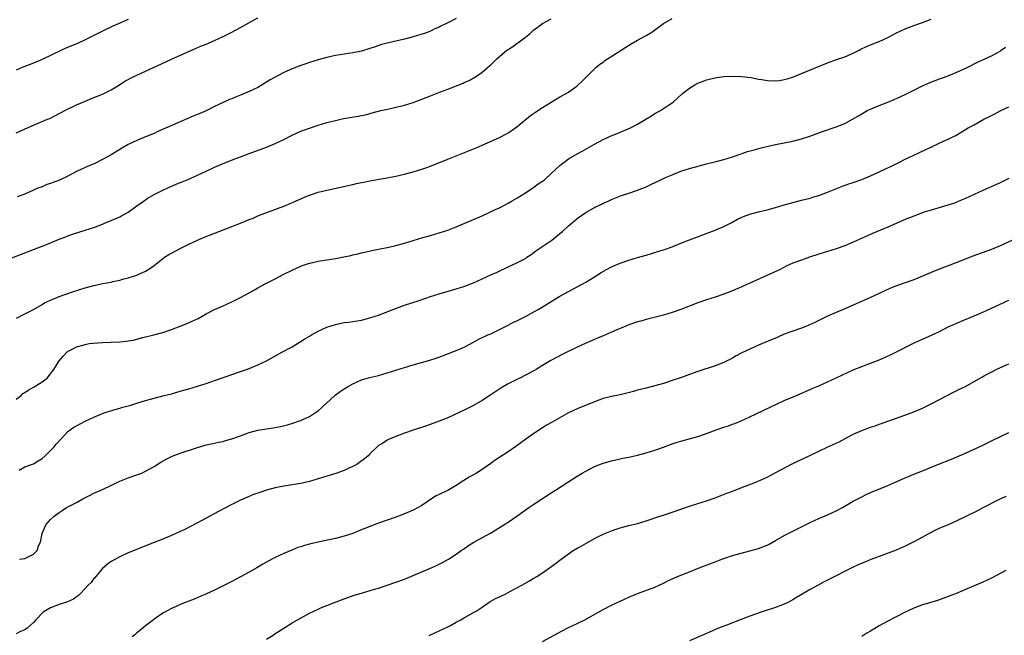
# Model space of a CAD drawing. Units: inches. Extents: x 2589000 to 2592000, y 1488000 to 1491000.
# Drawn here: x 2589746 to 2589974, y 1488225 to 1488368 of the extents above; entities that cross this region are included whole.
import ezdxf

# ---------------------------------------------------------------- set-up
doc = ezdxf.new("R2010")
doc.units = ezdxf.units.IN
doc.header["$MEASUREMENT"] = 0
doc.layers.add('LD25891488_10ft', color=3, linetype='Continuous')

msp = doc.modelspace()

# ---------------------------------------------------------------- linework, layer by layer
at = {"layer": 'LD25891488_10ft'}
for points, elevation in [([(2589743, 1488312.46), (2589746.25, 1488313.75), (2589749, 1488314.82), (2589751, 1488315.59), (2589752, 1488316), (2589753, 1488316.39), (2589755, 1488317.24), (2589756.3, 1488317.7), (2589757, 1488318), (2589758.52, 1488318.52), (2589759.27, 1488318.73), (2589761, 1488319.27), (2589763, 1488319.91), (2589765, 1488320.7), (2589765.66, 1488321), (2589766.6, 1488321.4), (2589767, 1488321.54), (2589769, 1488322.41), (2589769.4, 1488322.6), (2589771, 1488323.49), (2589773, 1488324.9), (2589775, 1488326.34), (2589775.4, 1488326.6), (2589777, 1488327.56), (2589779, 1488328.59), (2589781, 1488329.51), (2589782.06, 1488329.94), (2589783, 1488330.35), (2589783.48, 1488330.52), (2589784.64, 1488331), (2589787, 1488332.03), (2589789.07, 1488333), (2589791, 1488333.88), (2589793, 1488334.76), (2589795.88, 1488335.88), (2589797, 1488336.27), (2589799, 1488337.05), (2589803, 1488338.53), (2589805, 1488339.35), (2589807, 1488340.32), (2589809, 1488341.34), (2589810.14, 1488341.86), (2589811, 1488342.22), (2589813, 1488342.95), (2589815, 1488343.61), (2589817, 1488344.23), (2589819, 1488344.75), (2589820.85, 1488345.15), (2589824.27, 1488345.73), (2589825, 1488345.87), (2589825.93, 1488346.07), (2589827.54, 1488346.46), (2589829.54, 1488347), (2589831.45, 1488347.45), (2589833, 1488347.79), (2589834.07, 1488348.07), (2589835, 1488348.29), (2589837, 1488348.93), (2589839, 1488349.68), (2589841, 1488350.46), (2589843.36, 1488351.36), (2589845, 1488351.95), (2589848.6, 1488353.4), (2589849, 1488353.59), (2589849.98, 1488354.02), (2589851.27, 1488354.73), (2589851.68, 1488355), (2589853, 1488355.93), (2589854.23, 1488357), (2589855, 1488357.64), (2589855.69, 1488358.31), (2589856.38, 1488359), (2589857, 1488359.52), (2589858.72, 1488361), (2589859, 1488361.2), (2589860.1, 1488361.9), (2589861, 1488362.55), (2589861.28, 1488362.72), (2589863, 1488364), (2589864.2, 1488365), (2589865, 1488365.73), (2589865.72, 1488366.28), (2589867, 1488367.21), (2589869, 1488368.25)], 11600), ([(2589745, 1488341.83), (2589749, 1488343.65), (2589750.13, 1488344.13), (2589752.29, 1488345), (2589752.78, 1488345.22), (2589755, 1488346.32), (2589755.43, 1488346.57), (2589756.26, 1488347), (2589759, 1488348.34), (2589760.84, 1488349.16), (2589762.25, 1488349.75), (2589765, 1488350.83), (2589767, 1488351.79), (2589768.95, 1488353), (2589770.2, 1488353.8), (2589771, 1488354.26), (2589771.48, 1488354.52), (2589773, 1488355.26), (2589775, 1488356.14), (2589776.85, 1488357), (2589779.66, 1488358.34), (2589781.12, 1488359), (2589786.57, 1488361.43), (2589787.98, 1488362.02), (2589789, 1488362.42), (2589791, 1488363.25), (2589793, 1488364.21), (2589794.51, 1488365), (2589796.18, 1488365.82), (2589801, 1488368.54)], 11620), ([(2589745.11, 1488298.89), (2589747, 1488299.89), (2589749, 1488300.88), (2589751, 1488302.05), (2589751.58, 1488302.42), (2589753, 1488303.09), (2589755, 1488303.93), (2589758.05, 1488305), (2589761, 1488305.91), (2589763, 1488306.47), (2589763.43, 1488306.57), (2589765, 1488306.91), (2589767, 1488307.28), (2589767.38, 1488307.38), (2589769, 1488307.7), (2589769.99, 1488307.99), (2589771, 1488308.22), (2589773, 1488308.88), (2589773.28, 1488309), (2589775, 1488309.81), (2589775.76, 1488310.24), (2589777, 1488311.11), (2589779, 1488312.73), (2589779.39, 1488313), (2589780.37, 1488313.63), (2589781, 1488314), (2589783, 1488315.06), (2589785, 1488316.04), (2589787, 1488316.99), (2589788.41, 1488317.59), (2589795, 1488320.11), (2589797, 1488320.91), (2589798.48, 1488321.52), (2589799, 1488321.76), (2589799.89, 1488322.11), (2589801, 1488322.6), (2589801.98, 1488323), (2589807, 1488324.87), (2589808.53, 1488325.47), (2589809.92, 1488326.08), (2589811, 1488326.59), (2589811.94, 1488327), (2589813, 1488327.43), (2589815, 1488328.07), (2589817, 1488328.54), (2589819.19, 1488329), (2589822.27, 1488329.73), (2589823, 1488329.92), (2589823.9, 1488330.1), (2589825, 1488330.36), (2589825.54, 1488330.46), (2589827, 1488330.77), (2589828.27, 1488331), (2589829.15, 1488331.15), (2589831, 1488331.42), (2589833, 1488331.79), (2589835, 1488332.27), (2589837, 1488332.82), (2589839, 1488333.41), (2589840.18, 1488333.82), (2589841, 1488334.12), (2589845, 1488335.77), (2589851.59, 1488338.41), (2589853, 1488339.02), (2589857, 1488340.79), (2589858.46, 1488341.54), (2589859, 1488341.85), (2589859.69, 1488342.31), (2589861, 1488343.28), (2589864.16, 1488345.84), (2589865.34, 1488346.66), (2589865.87, 1488347), (2589867, 1488347.77), (2589869, 1488348.99), (2589871, 1488350.17), (2589872.47, 1488351), (2589873, 1488351.32), (2589875, 1488352.75), (2589876.16, 1488353.84), (2589879, 1488356.66), (2589879.37, 1488357), (2589880.26, 1488357.74), (2589881, 1488358.26), (2589881.41, 1488358.59), (2589882.01, 1488359), (2589885, 1488360.84), (2589886.31, 1488361.69), (2589887.53, 1488362.47), (2589889, 1488363.33), (2589891, 1488364.42), (2589891.96, 1488365), (2589892.59, 1488365.41), (2589895, 1488367.18), (2589897, 1488368.38)], 11590), ([(2589847, 1488368.33), (2589845, 1488367.35), (2589843.41, 1488366.59), (2589843, 1488366.38), (2589842.05, 1488365.95), (2589841, 1488365.45), (2589839.83, 1488365), (2589839, 1488364.71), (2589837, 1488364.13), (2589835, 1488363.59), (2589831.27, 1488362.73), (2589829.7, 1488362.3), (2589828.19, 1488361.81), (2589827, 1488361.39), (2589825, 1488360.78), (2589823, 1488360.39), (2589821, 1488360.1), (2589819, 1488359.76), (2589817, 1488359.32), (2589815, 1488358.8), (2589813, 1488358.17), (2589812.14, 1488357.86), (2589811, 1488357.48), (2589809, 1488356.71), (2589807, 1488355.82), (2589805.16, 1488354.84), (2589803.88, 1488354.12), (2589802.04, 1488353), (2589801, 1488352.4), (2589799, 1488351.41), (2589797, 1488350.56), (2589795.87, 1488350.13), (2589795, 1488349.76), (2589794.45, 1488349.55), (2589793, 1488348.9), (2589791, 1488347.95), (2589789, 1488346.94), (2589787, 1488346.1), (2589786.21, 1488345.79), (2589784.8, 1488345.2), (2589783, 1488344.42), (2589777.86, 1488342.14), (2589777, 1488341.73), (2589775, 1488340.9), (2589773, 1488340.12), (2589771, 1488339.18), (2589769.63, 1488338.38), (2589767, 1488336.77), (2589765, 1488335.65), (2589763.22, 1488334.78), (2589761, 1488333.85), (2589759, 1488332.92), (2589757, 1488331.85), (2589755.08, 1488330.92), (2589753.62, 1488330.38), (2589753, 1488330.13), (2589752.13, 1488329.87), (2589751, 1488329.38), (2589750.05, 1488329), (2589748.17, 1488328.17), (2589747, 1488327.68), (2589745.23, 1488327)], 11610), ([(2589745, 1488280.1), (2589746.17, 1488281), (2589746.58, 1488281.42), (2589747, 1488281.66), (2589747.77, 1488282.23), (2589749.17, 1488283), (2589751, 1488284.11), (2589752.19, 1488285), (2589753, 1488285.97), (2589753.42, 1488286.58), (2589753.75, 1488287), (2589755, 1488289.01), (2589755.9, 1488290.1), (2589756.74, 1488291), (2589757, 1488291.22), (2589757.43, 1488291.43), (2589759, 1488292.26), (2589760.74, 1488292.74), (2589761, 1488292.83), (2589761.95, 1488293), (2589762.88, 1488293.12), (2589765, 1488293.28), (2589769, 1488293.4), (2589770.47, 1488293.53), (2589771, 1488293.61), (2589772.18, 1488293.82), (2589773, 1488294.02), (2589774.39, 1488294.39), (2589776.94, 1488295), (2589779, 1488295.56), (2589781, 1488296.26), (2589783, 1488297.07), (2589784.39, 1488297.61), (2589785.8, 1488298.2), (2589787.15, 1488298.85), (2589789, 1488299.87), (2589791, 1488300.89), (2589793, 1488301.77), (2589795, 1488302.68), (2589797, 1488303.67), (2589799, 1488304.76), (2589800.42, 1488305.58), (2589801, 1488305.92), (2589801.72, 1488306.28), (2589803.02, 1488307.01), (2589805, 1488308), (2589807, 1488309.07), (2589809, 1488310.05), (2589811.1, 1488311), (2589813, 1488311.62), (2589813.79, 1488311.79), (2589815, 1488312.09), (2589817, 1488312.42), (2589819, 1488312.72), (2589820.91, 1488313.09), (2589822.54, 1488313.46), (2589823, 1488313.59), (2589824.17, 1488313.83), (2589825, 1488314.06), (2589825.79, 1488314.21), (2589827.43, 1488314.57), (2589829, 1488314.87), (2589831.33, 1488315.33), (2589833, 1488315.72), (2589835, 1488316.29), (2589837, 1488316.94), (2589839, 1488317.54), (2589841, 1488318.08), (2589843, 1488318.66), (2589845, 1488319.31), (2589847, 1488320.07), (2589851, 1488321.75), (2589853, 1488322.64), (2589856.06, 1488324.06), (2589857, 1488324.51), (2589857.98, 1488325), (2589859, 1488325.55), (2589859.91, 1488326.09), (2589861, 1488326.71), (2589863, 1488327.94), (2589865, 1488329.23), (2589866, 1488330), (2589867, 1488330.68), (2589867.4, 1488331), (2589869, 1488332.4), (2589871, 1488334.26), (2589871.39, 1488334.61), (2589871.89, 1488335), (2589873, 1488335.83), (2589875, 1488337.02), (2589876.31, 1488337.69), (2589879, 1488339.25), (2589881, 1488340.32), (2589882.85, 1488341.15), (2589884.29, 1488341.71), (2589887.35, 1488343), (2589889, 1488343.89), (2589890.95, 1488345), (2589892.21, 1488345.79), (2589893, 1488346.31), (2589894.28, 1488347), (2589896.41, 1488348.41), (2589897, 1488348.78), (2589897.28, 1488349), (2589898.19, 1488349.81), (2589899.4, 1488351), (2589901, 1488352.23), (2589902.3, 1488353), (2589903, 1488353.35), (2589904.2, 1488353.8), (2589905, 1488354.12), (2589905.69, 1488354.31), (2589907.31, 1488354.69), (2589909.1, 1488354.9), (2589911.02, 1488354.98), (2589913.05, 1488354.95), (2589915.31, 1488354.69), (2589917, 1488354.33), (2589917.77, 1488354.23), (2589919, 1488353.98), (2589921, 1488353.9), (2589921.99, 1488354.01), (2589923, 1488354.2), (2589923.64, 1488354.36), (2589925.12, 1488354.88), (2589927, 1488355.61), (2589933, 1488358.12), (2589935.13, 1488358.87), (2589937, 1488359.5), (2589939, 1488360.33), (2589940.33, 1488361), (2589940.76, 1488361.24), (2589942.09, 1488361.91), (2589943.5, 1488362.5), (2589945, 1488363.01), (2589947, 1488363.93), (2589949, 1488365.01), (2589951, 1488365.95), (2589953, 1488366.71), (2589955, 1488367.42), (2589957, 1488368.18)], 11580), ([(2589771, 1488368.12), (2589768.35, 1488367), (2589767.41, 1488366.59), (2589765, 1488365.44), (2589761, 1488363.41), (2589759.34, 1488362.65), (2589756.53, 1488361.47), (2589755.48, 1488361), (2589751, 1488358.87), (2589749, 1488358.02), (2589746.36, 1488357), (2589745, 1488356.42)], 11630), ([(2589745.67, 1488263.67), (2589747, 1488264.44), (2589748.59, 1488265), (2589749, 1488265.16), (2589750.14, 1488265.86), (2589751, 1488266.36), (2589751.75, 1488267), (2589753.76, 1488269), (2589754.29, 1488269.71), (2589755.55, 1488271), (2589757, 1488272.59), (2589758.4, 1488273.6), (2589759, 1488273.97), (2589761, 1488275.03), (2589763, 1488275.98), (2589765, 1488276.78), (2589765.67, 1488277), (2589768.2, 1488277.8), (2589769, 1488278), (2589769.76, 1488278.24), (2589771, 1488278.57), (2589771.32, 1488278.68), (2589773.24, 1488279.24), (2589775, 1488279.79), (2589776.11, 1488280.11), (2589777, 1488280.39), (2589779, 1488280.9), (2589781, 1488281.38), (2589783, 1488281.94), (2589785, 1488282.54), (2589787, 1488283.12), (2589789, 1488283.73), (2589790.12, 1488284.12), (2589791, 1488284.41), (2589793, 1488285.12), (2589794.36, 1488285.64), (2589795, 1488285.84), (2589797, 1488286.52), (2589798.37, 1488287), (2589799, 1488287.24), (2589801, 1488288.05), (2589803, 1488289.02), (2589806.58, 1488291), (2589809, 1488292.29), (2589810.7, 1488293.3), (2589811.92, 1488294.08), (2589813, 1488294.76), (2589813.41, 1488295), (2589815, 1488295.87), (2589817, 1488296.79), (2589819, 1488297.45), (2589821, 1488297.87), (2589822, 1488298), (2589825, 1488298.47), (2589827, 1488298.96), (2589829, 1488299.63), (2589832.49, 1488301), (2589835, 1488301.89), (2589838.37, 1488303), (2589841, 1488303.89), (2589843, 1488304.53), (2589847, 1488305.67), (2589849, 1488306.31), (2589849.49, 1488306.51), (2589851, 1488307.09), (2589855, 1488308.91), (2589856.45, 1488309.55), (2589859.15, 1488310.85), (2589861, 1488311.7), (2589863, 1488312.76), (2589863.35, 1488313), (2589864.31, 1488313.69), (2589865.46, 1488314.54), (2589866.1, 1488315), (2589869.17, 1488317), (2589871, 1488318.5), (2589871.57, 1488319), (2589873, 1488320.33), (2589874.45, 1488321.55), (2589875, 1488321.99), (2589875.58, 1488322.42), (2589877, 1488323.39), (2589879, 1488324.54), (2589880.65, 1488325.35), (2589881, 1488325.53), (2589882.02, 1488325.98), (2589883, 1488326.44), (2589885.31, 1488327.31), (2589887, 1488327.86), (2589889, 1488328.56), (2589891, 1488329.38), (2589892.11, 1488329.89), (2589894.37, 1488331), (2589895.51, 1488331.51), (2589897, 1488332.16), (2589899, 1488332.96), (2589901, 1488333.56), (2589905, 1488334.71), (2589907.25, 1488335.25), (2589909, 1488335.65), (2589911, 1488336.27), (2589913, 1488337), (2589914.5, 1488337.5), (2589916.05, 1488337.95), (2589917.62, 1488338.38), (2589919.23, 1488338.77), (2589921, 1488339.13), (2589923, 1488339.51), (2589925, 1488339.93), (2589927, 1488340.47), (2589928.9, 1488341.1), (2589931.83, 1488342.17), (2589935, 1488343.24), (2589937, 1488344.06), (2589938.83, 1488345), (2589940.2, 1488345.8), (2589941, 1488346.3), (2589942.22, 1488347), (2589943, 1488347.38), (2589945, 1488348.22), (2589946.97, 1488349), (2589948.44, 1488349.56), (2589951, 1488350.78), (2589953, 1488351.77), (2589955, 1488352.72), (2589956.57, 1488353.42), (2589957.99, 1488354.01), (2589959, 1488354.37), (2589959.45, 1488354.55), (2589961, 1488355.09), (2589963, 1488355.91), (2589965.36, 1488357), (2589967.78, 1488358.22), (2589969.15, 1488358.85), (2589971, 1488359.69), (2589973, 1488360.8), (2589973.29, 1488361), (2589974.27, 1488361.73)], 11570), ([(2589745.78, 1488243), (2589747, 1488243.16), (2589749, 1488244.16), (2589749.85, 1488245), (2589750.27, 1488246.27), (2589750.61, 1488247), (2589751, 1488249), (2589751.91, 1488251), (2589753, 1488252.22), (2589753.8, 1488253), (2589755, 1488253.88), (2589755.69, 1488254.31), (2589756.69, 1488255), (2589757, 1488255.17), (2589759, 1488256.2), (2589760.43, 1488257), (2589762.12, 1488257.88), (2589763, 1488258.32), (2589765, 1488259.21), (2589769, 1488261.09), (2589771, 1488261.88), (2589773, 1488262.56), (2589774.13, 1488263), (2589775, 1488263.4), (2589777, 1488264.54), (2589778.51, 1488265.49), (2589779.78, 1488266.22), (2589781.12, 1488266.88), (2589783, 1488267.59), (2589787, 1488268.94), (2589788.6, 1488269.4), (2589789, 1488269.51), (2589791, 1488269.92), (2589791.87, 1488270.13), (2589793, 1488270.34), (2589793.5, 1488270.5), (2589795, 1488270.91), (2589797, 1488271.62), (2589799, 1488272.36), (2589801, 1488272.93), (2589803, 1488273.26), (2589804.55, 1488273.45), (2589806.25, 1488273.75), (2589807.85, 1488274.15), (2589809.38, 1488274.62), (2589810.46, 1488275), (2589811, 1488275.21), (2589811.41, 1488275.41), (2589813, 1488276.13), (2589814.4, 1488277), (2589815, 1488277.43), (2589815.83, 1488278.17), (2589818.95, 1488281.05), (2589820.09, 1488281.91), (2589821, 1488282.51), (2589821.81, 1488283), (2589823, 1488283.67), (2589825, 1488284.57), (2589826.88, 1488285.12), (2589829, 1488285.64), (2589831, 1488286.21), (2589835, 1488287.49), (2589837, 1488288.1), (2589840.83, 1488289.17), (2589842.36, 1488289.64), (2589843.83, 1488290.17), (2589847, 1488291.4), (2589847.73, 1488291.73), (2589849, 1488292.28), (2589851, 1488293.32), (2589852.08, 1488293.92), (2589854.29, 1488295), (2589855, 1488295.3), (2589857, 1488296.27), (2589859, 1488297.3), (2589860.11, 1488297.89), (2589861, 1488298.3), (2589861.46, 1488298.54), (2589862.45, 1488299), (2589863, 1488299.27), (2589865, 1488300.36), (2589866.11, 1488301), (2589869, 1488302.78), (2589871, 1488303.96), (2589873, 1488305.1), (2589877, 1488307.24), (2589879, 1488308.46), (2589880.54, 1488309.46), (2589881.81, 1488310.19), (2589883, 1488310.8), (2589883.47, 1488311), (2589885, 1488311.63), (2589887, 1488312.31), (2589889, 1488312.94), (2589891, 1488313.54), (2589893.68, 1488314.32), (2589895.21, 1488314.79), (2589897, 1488315.47), (2589899, 1488316.3), (2589901, 1488317.07), (2589907, 1488319.26), (2589909, 1488320.11), (2589910.73, 1488321), (2589912.19, 1488321.81), (2589913, 1488322.22), (2589913.54, 1488322.46), (2589915, 1488323.04), (2589917, 1488323.57), (2589919, 1488324.04), (2589921, 1488324.55), (2589923, 1488325.14), (2589924.43, 1488325.57), (2589927, 1488326.25), (2589929, 1488326.75), (2589929.88, 1488327), (2589931, 1488327.35), (2589933, 1488328.11), (2589936.48, 1488329.52), (2589937.97, 1488330.03), (2589939, 1488330.36), (2589941, 1488331.07), (2589943, 1488331.92), (2589944.7, 1488332.7), (2589946.46, 1488333.54), (2589947.83, 1488334.17), (2589949.58, 1488335), (2589951, 1488335.74), (2589953, 1488336.71), (2589955.96, 1488338.04), (2589957, 1488338.57), (2589957.3, 1488338.7), (2589959.91, 1488339.91), (2589961, 1488340.37), (2589962.19, 1488341), (2589962.74, 1488341.26), (2589964.02, 1488341.98), (2589965, 1488342.64), (2589965.6, 1488343), (2589967, 1488343.75), (2589969.26, 1488345), (2589970.43, 1488345.57), (2589971, 1488345.89), (2589971.76, 1488346.24), (2589973.17, 1488347), (2589975, 1488347.87)], 11560), ([(2589975, 1488331.25), (2589973, 1488330.26), (2589972.14, 1488329.86), (2589969, 1488328.48), (2589965, 1488326.67), (2589963.84, 1488326.16), (2589962.41, 1488325.59), (2589960.93, 1488325.07), (2589957, 1488323.94), (2589955.45, 1488323.45), (2589955, 1488323.31), (2589953, 1488322.57), (2589951, 1488321.76), (2589947, 1488320.01), (2589945.29, 1488319.29), (2589943.45, 1488318.55), (2589941.76, 1488317.76), (2589939, 1488316.5), (2589937, 1488315.69), (2589935, 1488314.97), (2589931.99, 1488314.01), (2589931, 1488313.71), (2589928.83, 1488313), (2589927, 1488312.37), (2589925, 1488311.62), (2589923.59, 1488311), (2589921.86, 1488310.14), (2589920.5, 1488309.5), (2589915, 1488306.98), (2589913.62, 1488306.38), (2589913, 1488306.09), (2589912.22, 1488305.78), (2589911, 1488305.22), (2589909, 1488304.44), (2589907, 1488303.75), (2589905, 1488303.11), (2589903, 1488302.42), (2589899, 1488300.91), (2589897, 1488300.21), (2589895, 1488299.61), (2589891, 1488298.61), (2589889.76, 1488298.24), (2589889, 1488298.03), (2589887, 1488297.35), (2589886.11, 1488297), (2589884.22, 1488296.22), (2589881, 1488294.83), (2589879.75, 1488294.25), (2589879, 1488293.94), (2589876.88, 1488293), (2589875, 1488292.15), (2589871.53, 1488290.47), (2589868.92, 1488289.08), (2589867, 1488287.94), (2589865.53, 1488287), (2589865, 1488286.7), (2589863, 1488285.65), (2589861.7, 1488285), (2589861, 1488284.68), (2589859, 1488283.67), (2589857.32, 1488282.68), (2589855, 1488281.1), (2589853, 1488279.78), (2589851, 1488278.64), (2589849.92, 1488278.08), (2589849, 1488277.63), (2589845, 1488275.78), (2589843, 1488274.99), (2589841.55, 1488274.45), (2589840.08, 1488273.92), (2589837, 1488272.94), (2589835, 1488272.25), (2589833, 1488271.48), (2589831.26, 1488270.74), (2589831, 1488270.6), (2589829.88, 1488269.88), (2589829, 1488269.35), (2589828.8, 1488269.2), (2589827, 1488267.46), (2589826.55, 1488267), (2589825.74, 1488266.26), (2589824.6, 1488265.4), (2589823.92, 1488265), (2589823, 1488264.5), (2589822.13, 1488264.13), (2589821, 1488263.61), (2589819.09, 1488262.91), (2589816.02, 1488261.98), (2589813, 1488261.04), (2589811, 1488260.57), (2589807, 1488259.97), (2589805, 1488259.53), (2589803, 1488258.99), (2589801.49, 1488258.51), (2589800.01, 1488257.99), (2589798.59, 1488257.41), (2589797, 1488256.68), (2589795, 1488255.7), (2589791.9, 1488254.1), (2589789, 1488252.51), (2589787, 1488251.42), (2589785.41, 1488250.59), (2589784.08, 1488249.92), (2589783, 1488249.42), (2589781, 1488248.53), (2589779, 1488247.69), (2589777, 1488246.9), (2589775.61, 1488246.39), (2589773.51, 1488245.51), (2589772.77, 1488245.23), (2589771, 1488244.47), (2589769, 1488243.56), (2589767, 1488242.51), (2589766.16, 1488241.84), (2589765, 1488240.87), (2589763.46, 1488239), (2589763.26, 1488238.74), (2589763, 1488238.51), (2589762.37, 1488237.63), (2589761.71, 1488237), (2589761, 1488236.23), (2589759.8, 1488235), (2589759.43, 1488234.57), (2589759, 1488234.3), (2589758.27, 1488233.73), (2589756.87, 1488233.13), (2589755, 1488232.52), (2589753, 1488231.73), (2589751.67, 1488231), (2589751.29, 1488230.71), (2589749.55, 1488229), (2589749, 1488228.36), (2589747.56, 1488227), (2589747, 1488226.63), (2589745.84, 1488226.16), (2589745, 1488225.75)], 11550), ([(2589975.88, 1488317), (2589973, 1488315.68), (2589971, 1488314.83), (2589966.7, 1488313.3), (2589963, 1488311.79), (2589961, 1488311), (2589959.54, 1488310.46), (2589957, 1488309.47), (2589953, 1488307.82), (2589951, 1488307.07), (2589949.46, 1488306.54), (2589947.99, 1488306.01), (2589946.6, 1488305.4), (2589945, 1488304.61), (2589943, 1488303.66), (2589937, 1488301.04), (2589935, 1488300.22), (2589933.57, 1488299.57), (2589933, 1488299.33), (2589930.09, 1488297.91), (2589928.71, 1488297.29), (2589928.03, 1488297), (2589927, 1488296.61), (2589925, 1488295.9), (2589923, 1488295.15), (2589921.47, 1488294.53), (2589917, 1488292.64), (2589916.32, 1488292.32), (2589915, 1488291.74), (2589913.17, 1488290.83), (2589911.85, 1488290.15), (2589911, 1488289.65), (2589909, 1488288.64), (2589907, 1488287.82), (2589903, 1488286.55), (2589901, 1488285.82), (2589900.41, 1488285.59), (2589898.94, 1488285.06), (2589897, 1488284.41), (2589895, 1488283.79), (2589893, 1488283.21), (2589891, 1488282.7), (2589889.67, 1488282.33), (2589889, 1488282.2), (2589888.08, 1488281.92), (2589886.48, 1488281.52), (2589885, 1488281.15), (2589883, 1488280.75), (2589882.66, 1488280.66), (2589881, 1488280.27), (2589879, 1488279.54), (2589875, 1488277.91), (2589873, 1488276.95), (2589869.18, 1488274.82), (2589867.93, 1488274.07), (2589867, 1488273.49), (2589865, 1488272.17), (2589863.13, 1488270.87), (2589860.82, 1488269.18), (2589859, 1488267.91), (2589856.02, 1488265.98), (2589855, 1488265.24), (2589853, 1488263.84), (2589851.66, 1488263), (2589849.99, 1488262.01), (2589848.76, 1488261.24), (2589847, 1488260.08), (2589845, 1488258.93), (2589843.66, 1488258.34), (2589843, 1488257.99), (2589842.32, 1488257.68), (2589841, 1488256.84), (2589839, 1488255.5), (2589838.16, 1488255), (2589837, 1488254.4), (2589834.61, 1488253.39), (2589833, 1488252.8), (2589829, 1488251.37), (2589824.44, 1488249.56), (2589823, 1488249), (2589821, 1488248.33), (2589819, 1488247.79), (2589815, 1488246.99), (2589813, 1488246.51), (2589811.8, 1488246.2), (2589811, 1488245.92), (2589810.3, 1488245.7), (2589808.87, 1488245.13), (2589807, 1488244.34), (2589805, 1488243.4), (2589803.43, 1488242.57), (2589802.16, 1488241.84), (2589800.75, 1488241), (2589799, 1488240.03), (2589795, 1488237.88), (2589792.69, 1488236.69), (2589791, 1488235.87), (2589789.14, 1488235), (2589787.66, 1488234.34), (2589786.25, 1488233.75), (2589785, 1488233.26), (2589783, 1488232.52), (2589782.07, 1488232.07), (2589781, 1488231.6), (2589779.32, 1488230.68), (2589779, 1488230.48), (2589777, 1488229.15), (2589776.83, 1488229), (2589775, 1488227.61), (2589773.62, 1488226.38), (2589773, 1488225.97), (2589772.5, 1488225.5), (2589771.85, 1488225)], 11540), ([(2589803, 1488224.45), (2589804.56, 1488225.44), (2589805, 1488225.76), (2589805.76, 1488226.24), (2589807, 1488227.07), (2589809, 1488228.3), (2589810.22, 1488229), (2589813, 1488230.49), (2589813.99, 1488231), (2589815, 1488231.47), (2589815.8, 1488231.8), (2589817, 1488232.32), (2589818.74, 1488233), (2589820.39, 1488233.61), (2589823.35, 1488234.65), (2589825, 1488235.18), (2589828.06, 1488236.06), (2589829, 1488236.31), (2589831, 1488236.98), (2589835, 1488238.41), (2589837, 1488239.22), (2589839, 1488240.1), (2589841, 1488240.95), (2589842.43, 1488241.57), (2589843.78, 1488242.22), (2589845.21, 1488243), (2589847, 1488244.18), (2589848.15, 1488245), (2589848.63, 1488245.37), (2589849.79, 1488246.21), (2589851.05, 1488246.95), (2589854.94, 1488249.06), (2589856.19, 1488249.81), (2589858.01, 1488251), (2589859, 1488251.62), (2589861, 1488252.98), (2589863.8, 1488255), (2589865, 1488255.8), (2589869, 1488258.42), (2589869.95, 1488259), (2589873.1, 1488261), (2589875, 1488262.26), (2589876.2, 1488263), (2589877, 1488263.46), (2589879, 1488264.49), (2589881, 1488265.26), (2589883, 1488265.81), (2589883.95, 1488266.05), (2589885, 1488266.27), (2589885.59, 1488266.41), (2589887, 1488266.69), (2589889, 1488267.14), (2589891, 1488267.66), (2589891.98, 1488267.98), (2589893, 1488268.29), (2589895.01, 1488269), (2589897, 1488269.73), (2589897.95, 1488270.05), (2589899, 1488270.38), (2589901.3, 1488271), (2589903, 1488271.49), (2589905, 1488272.18), (2589907.22, 1488273), (2589909, 1488273.6), (2589910.06, 1488273.94), (2589911, 1488274.29), (2589911.53, 1488274.47), (2589913, 1488275.07), (2589915, 1488275.99), (2589919.7, 1488278.3), (2589923, 1488279.79), (2589925.84, 1488281), (2589928.04, 1488281.96), (2589929, 1488282.36), (2589929.44, 1488282.56), (2589931, 1488283.24), (2589933, 1488284.17), (2589935, 1488285.06), (2589937.67, 1488286.33), (2589939, 1488286.92), (2589941, 1488287.72), (2589943, 1488288.48), (2589944.81, 1488289.19), (2589946.21, 1488289.79), (2589947.59, 1488290.41), (2589949, 1488291.06), (2589952.82, 1488293), (2589954.31, 1488293.69), (2589957.27, 1488295), (2589959, 1488295.83), (2589961, 1488296.87), (2589962.46, 1488297.54), (2589963.86, 1488298.14), (2589967, 1488299.45), (2589969, 1488300.32), (2589971, 1488301.22), (2589973, 1488302.16), (2589975, 1488303.06)], 11530), ([(2589840.69, 1488225.31), (2589842.03, 1488225.97), (2589845, 1488227.32), (2589845.69, 1488227.69), (2589847, 1488228.41), (2589848.06, 1488229), (2589848.64, 1488229.36), (2589851, 1488230.65), (2589851.59, 1488231), (2589853, 1488231.93), (2589854.82, 1488233.18), (2589855, 1488233.27), (2589856.08, 1488233.92), (2589857, 1488234.32), (2589857.44, 1488234.56), (2589858.45, 1488235), (2589859.58, 1488235.58), (2589862.19, 1488237), (2589863.96, 1488238.04), (2589865, 1488238.61), (2589865.65, 1488239), (2589867, 1488239.88), (2589868.62, 1488241), (2589870.01, 1488241.99), (2589871, 1488242.76), (2589873, 1488244.29), (2589874.07, 1488245), (2589875, 1488245.56), (2589875.93, 1488246.06), (2589877, 1488246.69), (2589879, 1488247.8), (2589881, 1488248.79), (2589883, 1488249.61), (2589884.05, 1488249.95), (2589885, 1488250.29), (2589887, 1488250.83), (2589889, 1488251.33), (2589891, 1488251.94), (2589892.39, 1488252.39), (2589893, 1488252.61), (2589894.19, 1488253), (2589895, 1488253.24), (2589897, 1488253.9), (2589899, 1488254.62), (2589901, 1488255.32), (2589903, 1488255.92), (2589905, 1488256.55), (2589907, 1488257.28), (2589909.7, 1488258.3), (2589911, 1488258.83), (2589913.94, 1488259.94), (2589915, 1488260.32), (2589916.92, 1488261.08), (2589919, 1488262.07), (2589920.74, 1488263), (2589925, 1488265.19), (2589928.79, 1488267), (2589931, 1488268.09), (2589932.96, 1488269), (2589935, 1488269.89), (2589935.74, 1488270.26), (2589939, 1488271.97), (2589941, 1488272.88), (2589943, 1488273.65), (2589944.03, 1488273.97), (2589945, 1488274.33), (2589945.52, 1488274.48), (2589947.01, 1488274.99), (2589950.12, 1488276.12), (2589953, 1488277.18), (2589955, 1488278.02), (2589955.67, 1488278.33), (2589957, 1488279), (2589959, 1488280.07), (2589962.24, 1488281.76), (2589963.58, 1488282.42), (2589965, 1488283.09), (2589967, 1488284.21), (2589968.76, 1488285.24), (2589969, 1488285.36), (2589970.05, 1488285.95), (2589971.37, 1488286.63), (2589972.1, 1488287), (2589973.79, 1488287.79), (2589975, 1488288.34)], 11520), ([(2589867, 1488223.97), (2589871.56, 1488226.44), (2589873, 1488227.15), (2589875, 1488228.1), (2589876.77, 1488229), (2589881, 1488231.39), (2589883, 1488232.39), (2589887, 1488234.22), (2589889, 1488235.08), (2589893, 1488236.54), (2589895, 1488237.47), (2589896.02, 1488237.98), (2589897, 1488238.46), (2589899, 1488239.33), (2589901, 1488240.13), (2589903.28, 1488241), (2589907, 1488242.38), (2589908.55, 1488243), (2589909.25, 1488243.25), (2589911, 1488243.86), (2589913, 1488244.44), (2589915, 1488244.96), (2589917, 1488245.54), (2589919, 1488246.29), (2589919.48, 1488246.52), (2589921, 1488247.33), (2589923, 1488248.48), (2589925, 1488249.55), (2589927.29, 1488250.71), (2589929, 1488251.55), (2589931, 1488252.45), (2589933, 1488253.3), (2589935, 1488254.24), (2589936.46, 1488255), (2589939, 1488256.46), (2589940.65, 1488257.35), (2589941, 1488257.51), (2589941.99, 1488258.01), (2589943.39, 1488258.61), (2589947, 1488260.12), (2589949.06, 1488261.06), (2589951, 1488261.91), (2589951.81, 1488262.19), (2589953, 1488262.71), (2589955, 1488263.48), (2589958.61, 1488265), (2589961.77, 1488266.23), (2589963, 1488266.75), (2589965, 1488267.64), (2589968.67, 1488269.33), (2589971, 1488270.46), (2589975, 1488272.41)], 11510), ([(2589974.41, 1488257.59), (2589973.13, 1488257), (2589969.2, 1488255), (2589967.78, 1488254.22), (2589963, 1488251.88), (2589961, 1488251.02), (2589959.57, 1488250.43), (2589958.18, 1488249.82), (2589956.56, 1488249), (2589955, 1488248.12), (2589953, 1488247.04), (2589951, 1488246.04), (2589948.89, 1488245.11), (2589945, 1488243.68), (2589943.06, 1488242.94), (2589941.63, 1488242.37), (2589940.24, 1488241.76), (2589939, 1488241.18), (2589933, 1488238.16), (2589932.24, 1488237.76), (2589930.88, 1488237), (2589929, 1488236), (2589925.83, 1488234.17), (2589925, 1488233.63), (2589923.85, 1488233), (2589923, 1488232.59), (2589921, 1488231.86), (2589918.34, 1488231), (2589915.88, 1488230.11), (2589914.43, 1488229.57), (2589913, 1488229.06), (2589909.83, 1488227.83), (2589907.77, 1488227), (2589905, 1488225.78), (2589904.47, 1488225.53), (2589901, 1488224.06)], 11500), ([(2589974.37, 1488240.37), (2589971, 1488238.6), (2589969, 1488237.69), (2589962.7, 1488235), (2589961, 1488234.35), (2589958.53, 1488233.47), (2589956.99, 1488232.99), (2589955, 1488232.41), (2589953, 1488231.67), (2589951.58, 1488231), (2589951, 1488230.72), (2589947, 1488228.65), (2589945, 1488227.54), (2589943, 1488226.32), (2589942.16, 1488225.84), (2589941, 1488225.12)], 11490)]:
    msp.add_lwpolyline(points, dxfattribs=dict(at, elevation=elevation))

doc.saveas('drawing.dxf')
